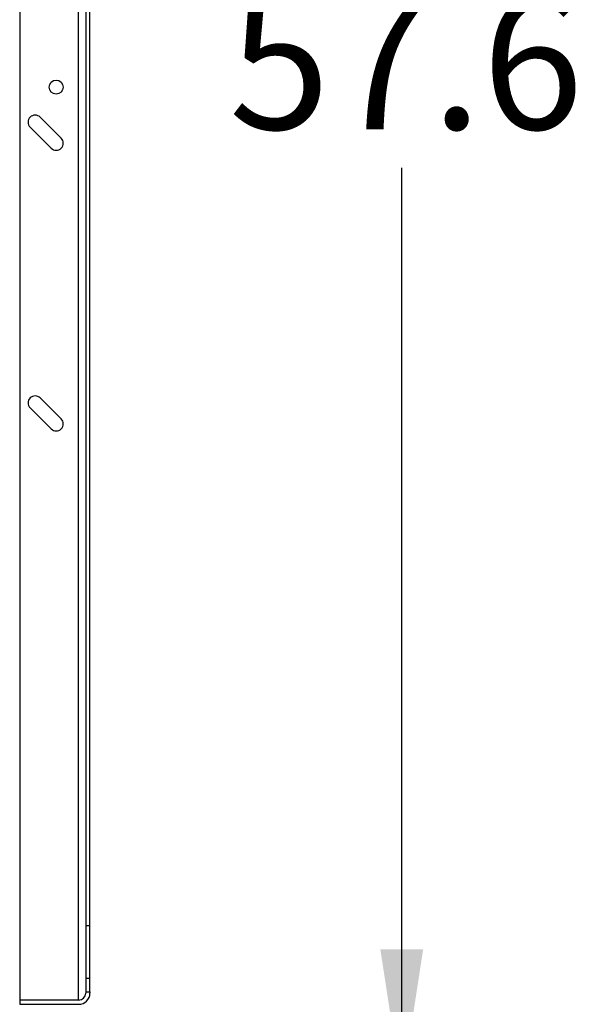
# Model space of a CAD drawing. Extents: x 0.4 to 10.6, y 0.4 to 8.1.
# Drawn here: x 8.7 to 9.2, y 2.6 to 3.5 of the extents above; entities that cross this region are included whole.
import ezdxf

# ---------------------------------------------------------------- set-up
doc = ezdxf.new("R2010")
doc.units = 0
doc.linetypes.add('SLD-SOLID', pattern=[0])
doc.layers.get('0').update_dxf_attribs({"linetype": 'CONTINUOUS'})
doc.styles.add('SLDTEXTSTYLE0', font='TXT', dxfattribs={"width": 0.75})
doc.dimstyles.new('SLDDIMSTYLE1', dxfattribs={"dimtxt": 0.125, "dimasz": 0.13, "dimexe": 0, "dimexo": 0.0625, "dimgap": 0.03125, "dimtad": 0, "dimtih": 1, "dimtoh": 1, "dimdec": 1, "dimlfac": 30, "dimrnd": 1e-09, "dimzin": 12, "dimtxsty": 'SLDTEXTSTYLE0', "dimsah": 1, "dimcen": 0.09, "dimazin": 3, "dimtfac": 1, "dimtdec": 1, "dimtofl": 0, "dimtmove": 0, "dimatfit": 3, "dimtolj": 1, "dimtzin": 12})

# ---------------------------------------------------------------- blocks, each defined once
blk = doc.blocks.new('_D_8')
at = {"color": 7, "linetype": 'SLD-SOLID'}
for p, q in [((8.8302, 4.43359), (9.16706, 4.43359)), ((9.04206, 4.43359), (9.04206, 3.5728)), ((9.04206, 2.51359), (9.04206, 3.37437)), ((8.81369, 2.51359), (9.16706, 2.51359))]:
    blk.add_line(p, q, dxfattribs=at)
for points in [[(9.04206, 4.43359), (9.02206, 4.30359), (9.06206, 4.30359)], [(9.04206, 2.51359), (9.06206, 2.64359), (9.02206, 2.64359)]]:
    blk.add_solid(points, dxfattribs=at)
at = {"color": 7, "linetype": 'SLD-SOLID', "insert": (8.88043, 3.5355), "char_height": 0.125, "attachment_point": 1, "style": 'SLDTEXTSTYLE0'}
blk.add_mtext('57.6', dxfattribs=at)

msp = doc.modelspace()

# ---------------------------------------------------------------- linework, layer by layer
at = {"color": 7, "linetype": 'SLD-SOLID'}
for p, q in [((8.74663, 4.37054), (8.74663, 2.66582)), ((8.75057, 2.66582), (8.75057, 4.37054)), ((8.68495, 3.64618), (8.68495, 2.59633)), ((8.72371, 3.40208), (8.70403, 3.42177)), ((8.69475, 3.41249), (8.71443, 3.3928)), ((8.72371, 3.13962), (8.70403, 3.1593)), ((8.69475, 3.15002), (8.71443, 3.13034)), ((8.75057, 2.66582), (8.74663, 2.66582)), ((8.74663, 2.66582), (8.74663, 2.61651)), ((8.75057, 2.61651), (8.75057, 2.66582)), ((8.74663, 2.61651), (8.74663, 2.60414)), ((8.75057, 2.61651), (8.74663, 2.61651)), ((8.75057, 2.60414), (8.75057, 2.61651)), ((8.74007, 2.59633), (8.68495, 2.59633)), ((8.68495, 2.59626), (8.68495, 2.59233)), ((8.74007, 2.59626), (8.68495, 2.59626)), ((8.741, 2.59633), (8.74007, 2.59633)), ((8.74663, 2.60414), (8.74663, 2.60282)), ((8.74663, 2.60414), (8.75057, 2.60414)), ((8.75057, 2.60414), (8.75057, 2.60282)), ((8.68495, 2.59233), (8.74007, 2.59233))]:
    msp.add_line(p, q, dxfattribs=at)
at = {"color": 8, "linetype": 'SLD-SOLID'}
msp.add_line((8.74007, 2.59633), (8.74007, 3.64618), dxfattribs=at)
at = {"color": 7, "linetype": 'SLD-SOLID'}
msp.add_circle((8.71907, 3.44994), 0.00656, dxfattribs=at)
for centre, radius, start, end in [((8.69939, 3.41713), 0.00656, 45, 225), ((8.71907, 3.39744), 0.00656, 225, 45), ((8.69939, 3.15466), 0.00656, 45, 225), ((8.71907, 3.13498), 0.00656, 225, 45), ((8.74007, 2.60282), 0.00656, 270, 0), ((8.74007, 2.60282), 0.0105, 270, 0)]:
    msp.add_arc(centre, radius, start, end, dxfattribs=at)

# ---------------------------------------------------------------- dimensions: what is measured, and where the dimension line sits
dim = msp.add_linear_dim(base=(9.04206, 4.43359), p1=(8.76369, 2.51359), p2=(8.7802, 4.43359), angle=90, dimstyle='SLDDIMSTYLE1', dxfattribs=at)
dim.commit()
dim.dimension.update_dxf_attribs({"geometry": '_D_8', "text_midpoint": (9.04206, 3.47359), "dimtype": 160})

doc.saveas('drawing.dxf')
